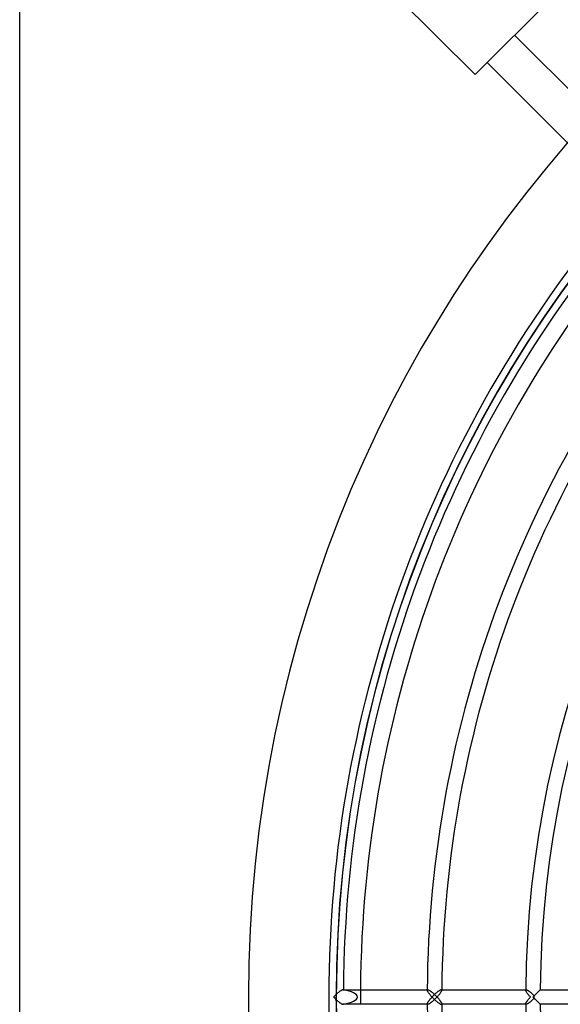
# Model space of a CAD drawing. Extents: x -315 to 315, y -315 to 315.
# Drawn here: x -315 to -204, y -2 to 201 of the extents above; entities that cross this region are included whole.
import ezdxf

# ---------------------------------------------------------------- set-up
doc = ezdxf.new("R2010")
doc.units = 0
doc.layers.add('HIDDEN', color=7, linetype='CONTINUOUS')
doc.layers.add('THICK', color=7, linetype='CONTINUOUS')

msp = doc.modelspace()

# ---------------------------------------------------------------- linework, layer by layer
at = {"layer": 'HIDDEN'}
for p, q in [((-221.46, 189.64), (-221.46, 189.64)), ((-249.19, -19.61), (-249.96, 0)), ((-248.57, 1.5), (-248.59, 1.5)), ((-248.55, 1.5), (-248.57, 1.5)), ((-248.54, 1.49), (-248.55, 1.5)), ((-248.53, 1.48), (-248.54, 1.49)), ((-248.52, 1.48), (-248.53, 1.48)), ((-248.51, 1.47), (-248.52, 1.48)), ((-248.5, 1.45), (-248.51, 1.47)), ((-248.5, 1.44), (-248.5, 1.45)), ((-248.5, 1.43), (-248.5, 1.44)), ((-248.5, 1.41), (-248.5, 1.43)), ((-231.27, 1.5), (-231.18, 1.5)), ((-231.27, 1.44), (-231.26, 1.46)), ((-231.27, 1.43), (-231.27, 1.44)), ((-231.27, 1.41), (-231.27, 1.43)), ((-231.26, 1.47), (-231.25, 1.48)), ((-231.26, 1.46), (-231.26, 1.47)), ((-231.25, 1.48), (-231.24, 1.49)), ((-231.24, 1.49), (-231.23, 1.49)), ((-231.23, 1.49), (-231.21, 1.5)), ((-231.21, 1.5), (-231.2, 1.5)), ((-231.2, 1.5), (-231.18, 1.5)), ((-231.18, 1.5), (-231.14, 1.5)), ((-231.14, 1.5), (-231.09, 1.48)), ((-231.09, 1.48), (-231.04, 1.46)), ((-231.04, 1.46), (-230.98, 1.44)), ((-230.98, 1.44), (-230.91, 1.41)), ((-230.91, 1.41), (-230.84, 1.37)), ((-230.84, 1.37), (-230.77, 1.32)), ((-230.77, 1.32), (-230.7, 1.27)), ((-230.7, 1.27), (-230.62, 1.22)), ((-230.62, 1.22), (-230.54, 1.16)), ((-230.54, 1.16), (-230.46, 1.1)), ((-230.46, 1.1), (-230.38, 1.04)), ((-230.38, 1.04), (-230.3, 0.97)), ((-230.3, 0.97), (-230.22, 0.91)), ((-230.22, 0.91), (-230.13, 0.84)), ((-230.13, 0.84), (-230.05, 0.76)), ((-230.05, 0.76), (-229.97, 0.69)), ((-229.97, 0.69), (-229.89, 0.62)), ((-229.89, 0.62), (-229.81, 0.54)), ((-229.81, 0.54), (-229.73, 0.47)), ((-229.73, 0.47), (-229.65, 0.39)), ((-229.65, 0.39), (-229.57, 0.31)), ((-229.57, 0.31), (-229.49, 0.23)), ((-229.49, 0.23), (-229.41, 0.16)), ((-229.41, 0.16), (-229.34, 0.08)), ((-229.34, 0.08), (-229.26, 0)), ((-229.26, 0), (-229.18, 0.09)), ((-229.18, 0.09), (-229.09, 0.18)), ((-229.09, 0.18), (-229.01, 0.27)), ((-229.01, 0.27), (-228.93, 0.37)), ((-228.93, 0.37), (-228.86, 0.46)), ((-228.86, 0.46), (-228.78, 0.55)), ((-228.78, 0.55), (-228.71, 0.63)), ((-228.71, 0.63), (-228.65, 0.72)), ((-228.65, 0.72), (-228.59, 0.8)), ((-228.59, 0.8), (-228.53, 0.89)), ((-228.53, 0.89), (-228.47, 0.97)), ((-228.47, 0.97), (-228.42, 1.04)), ((-228.42, 1.04), (-228.38, 1.12)), ((-228.38, 1.12), (-228.34, 1.19)), ((-228.34, 1.5), (-228.36, 1.5)), ((-228.33, 1.5), (-228.34, 1.5)), ((-228.34, 1.19), (-228.31, 1.25)), ((-228.31, 1.49), (-228.33, 1.5)), ((-228.3, 1.48), (-228.31, 1.49)), ((-228.31, 1.25), (-228.29, 1.31)), ((-228.29, 1.48), (-228.3, 1.48)), ((-228.28, 1.47), (-228.29, 1.48)), ((-228.29, 1.31), (-228.28, 1.36)), ((-228.28, 1.45), (-228.28, 1.47)), ((-228.27, 1.44), (-228.28, 1.45)), ((-228.28, 1.36), (-228.27, 1.41)), ((-228.27, 1.43), (-228.27, 1.44)), ((-228.27, 1.41), (-228.27, 1.43)), ((-211.05, 1.41), (-211.04, 1.43)), ((-211.04, 1.5), (-210.96, 1.5)), ((-211.04, 1.46), (-211.03, 1.47)), ((-211.04, 1.44), (-211.04, 1.46)), ((-211.04, 1.43), (-211.04, 1.44)), ((-211.03, 1.47), (-211.02, 1.48)), ((-211.02, 1.48), (-211.01, 1.49)), ((-211.01, 1.49), (-211, 1.49)), ((-211, 1.49), (-210.99, 1.5)), ((-210.99, 1.5), (-210.97, 1.5)), ((-210.97, 1.5), (-210.96, 1.5)), ((-210.96, 1.5), (-210.92, 1.5)), ((-210.92, 1.5), (-210.88, 1.49)), ((-210.88, 1.49), (-210.83, 1.47)), ((-210.83, 1.47), (-210.78, 1.45)), ((-210.78, 1.45), (-210.73, 1.43)), ((-210.73, 1.43), (-210.67, 1.4)), ((-210.67, 1.4), (-210.61, 1.36)), ((-210.61, 1.36), (-210.55, 1.32)), ((-210.55, 1.32), (-210.48, 1.28)), ((-210.48, 1.28), (-210.42, 1.23)), ((-210.42, 1.23), (-210.35, 1.19)), ((-210.35, 1.19), (-210.28, 1.13)), ((-210.28, 1.13), (-210.21, 1.08)), ((-210.21, 1.08), (-210.14, 1.03)), ((-210.14, 1.03), (-210.07, 0.97)), ((-210.07, 0.97), (-210, 0.91)), ((-210, 0.91), (-209.92, 0.85)), ((-209.92, 0.85), (-209.85, 0.79)), ((-209.85, 0.79), (-209.78, 0.72)), ((-209.78, 0.72), (-209.71, 0.66)), ((-209.71, 0.66), (-209.64, 0.59)), ((-209.64, 0.59), (-209.57, 0.53)), ((-209.57, 0.53), (-209.5, 0.46)), ((-209.5, 0.46), (-209.43, 0.39)), ((-209.43, 0.39), (-209.36, 0.33)), ((-209.36, 0.33), (-209.29, 0.26)), ((-209.29, 0.26), (-209.21, 0.34)), ((-209.21, 0.34), (-209.12, 0.43)), ((-209.12, 0.43), (-209.04, 0.51)), ((-209.04, 0.51), (-208.96, 0.59)), ((-208.96, 0.59), (-208.88, 0.67)), ((-208.88, 0.67), (-208.8, 0.75)), ((-208.8, 0.75), (-208.72, 0.83)), ((-208.72, 0.83), (-208.65, 0.9)), ((-208.65, 0.9), (-208.57, 0.98)), ((-208.57, 0.98), (-208.5, 1.05)), ((-208.5, 1.05), (-208.43, 1.11)), ((-208.43, 1.11), (-208.37, 1.18)), ((-208.37, 1.18), (-208.31, 1.24)), ((-208.31, 1.24), (-208.25, 1.29)), ((-208.25, 1.29), (-208.2, 1.35)), ((-208.2, 1.35), (-208.15, 1.39)), ((-208.15, 1.39), (-208.12, 1.43)), ((-208.12, 1.43), (-208.09, 1.46)), ((-208.09, 1.46), (-208.06, 1.48)), ((-208.06, 1.48), (-208.05, 1.5)), ((-208.05, 1.5), (-208.04, 1.5)), ((-248.59, -1.5), (-248.57, -1.5)), ((-248.57, -1.5), (-248.55, -1.5)), ((-248.55, -1.5), (-248.54, -1.49)), ((-248.54, -1.49), (-248.53, -1.48)), ((-248.53, -1.48), (-248.52, -1.48)), ((-248.52, -1.48), (-248.51, -1.47)), ((-248.51, -1.47), (-248.5, -1.45)), ((-248.5, -1.43), (-248.5, -1.41)), ((-248.5, -1.44), (-248.5, -1.43)), ((-248.5, -1.45), (-248.5, -1.44)), ((-231.27, -1.43), (-231.27, -1.41)), ((-231.27, -1.44), (-231.27, -1.43)), ((-231.26, -1.46), (-231.27, -1.44)), ((-231.18, -1.5), (-231.27, -1.5)), ((-231.26, -1.47), (-231.26, -1.46)), ((-231.25, -1.48), (-231.26, -1.47)), ((-231.24, -1.49), (-231.25, -1.48)), ((-231.23, -1.49), (-231.24, -1.49)), ((-231.21, -1.5), (-231.23, -1.49)), ((-231.2, -1.5), (-231.21, -1.5)), ((-231.18, -1.5), (-231.2, -1.5)), ((-231.14, -1.5), (-231.18, -1.5)), ((-231.09, -1.48), (-231.14, -1.5)), ((-231.04, -1.46), (-231.09, -1.48)), ((-230.98, -1.44), (-231.04, -1.46)), ((-230.91, -1.41), (-230.98, -1.44)), ((-230.84, -1.37), (-230.91, -1.41)), ((-230.77, -1.32), (-230.84, -1.37)), ((-230.7, -1.27), (-230.77, -1.32)), ((-230.62, -1.22), (-230.7, -1.27)), ((-230.54, -1.16), (-230.62, -1.22)), ((-230.46, -1.1), (-230.54, -1.16)), ((-230.38, -1.04), (-230.46, -1.1)), ((-230.3, -0.97), (-230.38, -1.04)), ((-230.22, -0.91), (-230.3, -0.97)), ((-230.13, -0.84), (-230.22, -0.91)), ((-230.05, -0.76), (-230.13, -0.84)), ((-229.97, -0.69), (-230.05, -0.76)), ((-229.89, -0.62), (-229.97, -0.69)), ((-229.81, -0.54), (-229.89, -0.62)), ((-229.73, -0.47), (-229.81, -0.54)), ((-229.65, -0.39), (-229.73, -0.47)), ((-229.57, -0.31), (-229.65, -0.39)), ((-229.49, -0.23), (-229.57, -0.31)), ((-229.41, -0.16), (-229.49, -0.23)), ((-229.34, -0.08), (-229.41, -0.16)), ((-229.26, 0), (-229.34, -0.08)), ((-229.19, -0.08), (-229.26, 0)), ((-229.12, -0.16), (-229.19, -0.08)), ((-229.05, -0.24), (-229.12, -0.16)), ((-228.98, -0.31), (-229.05, -0.24)), ((-228.91, -0.39), (-228.98, -0.31)), ((-228.85, -0.47), (-228.91, -0.39)), ((-228.78, -0.55), (-228.85, -0.47)), ((-228.72, -0.62), (-228.78, -0.55)), ((-228.67, -0.69), (-228.72, -0.62)), ((-228.61, -0.77), (-228.67, -0.69)), ((-228.56, -0.84), (-228.61, -0.77)), ((-228.51, -0.91), (-228.56, -0.84)), ((-228.47, -0.98), (-228.51, -0.91)), ((-228.42, -1.04), (-228.47, -0.98)), ((-228.39, -1.11), (-228.42, -1.04)), ((-228.35, -1.17), (-228.39, -1.11)), ((-228.36, -1.5), (-228.34, -1.5)), ((-228.32, -1.22), (-228.35, -1.17)), ((-228.34, -1.5), (-228.33, -1.5)), ((-228.33, -1.5), (-228.31, -1.49)), ((-228.3, -1.28), (-228.32, -1.22)), ((-228.31, -1.49), (-228.3, -1.48)), ((-228.29, -1.33), (-228.3, -1.28)), ((-228.3, -1.48), (-228.29, -1.48)), ((-228.27, -1.37), (-228.29, -1.33)), ((-228.29, -1.48), (-228.28, -1.47)), ((-228.28, -1.45), (-228.27, -1.44)), ((-228.28, -1.47), (-228.28, -1.45)), ((-228.27, -1.41), (-228.27, -1.37)), ((-228.27, -1.43), (-228.27, -1.41)), ((-228.27, -1.44), (-228.27, -1.43)), ((-211.04, -1.43), (-211.05, -1.41)), ((-211.04, -1.44), (-211.04, -1.43)), ((-211.04, -1.46), (-211.04, -1.44)), ((-211.03, -1.47), (-211.04, -1.46)), ((-210.96, -1.5), (-211.04, -1.5)), ((-211.02, -1.48), (-211.03, -1.47)), ((-211.01, -1.49), (-211.02, -1.48)), ((-211, -1.49), (-211.01, -1.49)), ((-210.99, -1.5), (-211, -1.49)), ((-210.97, -1.5), (-210.99, -1.5)), ((-210.96, -1.5), (-210.97, -1.5)), ((-210.92, -1.5), (-210.96, -1.5)), ((-210.88, -1.49), (-210.92, -1.5)), ((-210.83, -1.47), (-210.88, -1.49)), ((-210.78, -1.45), (-210.83, -1.47)), ((-210.73, -1.43), (-210.78, -1.45)), ((-210.67, -1.4), (-210.73, -1.43)), ((-210.61, -1.36), (-210.67, -1.4)), ((-210.55, -1.32), (-210.61, -1.36)), ((-210.48, -1.28), (-210.55, -1.32)), ((-210.42, -1.23), (-210.48, -1.28)), ((-210.35, -1.19), (-210.42, -1.23)), ((-210.28, -1.13), (-210.35, -1.19)), ((-210.21, -1.08), (-210.28, -1.13)), ((-210.14, -1.03), (-210.21, -1.08)), ((-210.07, -0.97), (-210.14, -1.03)), ((-210, -0.91), (-210.07, -0.97)), ((-209.92, -0.85), (-210, -0.91)), ((-209.85, -0.79), (-209.92, -0.85)), ((-209.78, -0.72), (-209.85, -0.79)), ((-209.71, -0.66), (-209.78, -0.72)), ((-209.64, -0.59), (-209.71, -0.66)), ((-209.57, -0.53), (-209.64, -0.59)), ((-209.5, -0.46), (-209.57, -0.53)), ((-209.43, -0.39), (-209.5, -0.46)), ((-209.36, -0.33), (-209.43, -0.39)), ((-209.29, -0.26), (-209.36, -0.33)), ((-209.22, -0.33), (-209.29, -0.26)), ((-209.15, -0.4), (-209.22, -0.33)), ((-209.08, -0.47), (-209.15, -0.4)), ((-209.01, -0.54), (-209.08, -0.47)), ((-208.94, -0.61), (-209.01, -0.54)), ((-208.87, -0.67), (-208.94, -0.61)), ((-208.81, -0.74), (-208.87, -0.67)), ((-208.74, -0.81), (-208.81, -0.74)), ((-208.68, -0.87), (-208.74, -0.81)), ((-208.62, -0.93), (-208.68, -0.87)), ((-208.55, -0.99), (-208.62, -0.93)), ((-208.49, -1.05), (-208.55, -0.99)), ((-208.44, -1.11), (-208.49, -1.05)), ((-208.38, -1.16), (-208.44, -1.11)), ((-208.33, -1.22), (-208.38, -1.16)), ((-208.28, -1.26), (-208.33, -1.22)), ((-208.24, -1.31), (-208.28, -1.26)), ((-208.19, -1.35), (-208.24, -1.31)), ((-208.16, -1.39), (-208.19, -1.35)), ((-208.12, -1.42), (-208.16, -1.39)), ((-208.1, -1.45), (-208.12, -1.42)), ((-208.07, -1.47), (-208.1, -1.45)), ((-208.06, -1.49), (-208.07, -1.47)), ((-208.05, -1.5), (-208.06, -1.49)), ((-208.04, -1.5), (-208.05, -1.5))]:
    msp.add_line(p, q, dxfattribs=at)
for radius, start, end in [(268, 90, 180), (250, 90, 180), (249.96, 0, 180), (268, 180, 0), (250, 180, 270), (245, 179.6492, 180), (245, 180, 180.3508)]:
    msp.add_arc((0, 0), radius, start, end, dxfattribs=at)
for centre, major_axis, ratio, start_param, end_param in [((-250, 0), (4.39, 0), 0.341556, -1.221255, 1.221255), ((-209.55, 0), (0, 1.5), 0.176073, -1.744977, -1.396616)]:
    msp.add_ellipse(centre, major_axis=major_axis, ratio=ratio, start_param=start_param, end_param=end_param, dxfattribs=at)
at = {"layer": 'THICK'}
for p, q in [((-315, -299), (-315, 299)), ((-189.64, 221.46), (-221.46, 189.64)), ((-221.46, 189.64), (-240.91, 209.09)), ((-213.33, 197.78), (-171.13, 155.57)), ((-176.42, 149.55), (-218.99, 192.12)), ((-250.43, 0.08), (-250.51, 0)), ((-250.35, 0.17), (-250.43, 0.08)), ((-250.27, 0.25), (-250.35, 0.17)), ((-250.19, 0.33), (-250.27, 0.25)), ((-250.11, 0.41), (-250.19, 0.33)), ((-250.03, 0.49), (-250.11, 0.41)), ((-249.95, 0.56), (-250.03, 0.49)), ((-249.86, 0.64), (-249.95, 0.56)), ((-249.78, 0.71), (-249.86, 0.64)), ((-249.7, 0.78), (-249.78, 0.71)), ((-249.62, 0.85), (-249.7, 0.78)), ((-249.54, 0.92), (-249.62, 0.85)), ((-249.46, 0.99), (-249.54, 0.92)), ((-249.38, 1.05), (-249.46, 0.99)), ((-249.3, 1.11), (-249.38, 1.05)), ((-249.22, 1.17), (-249.3, 1.11)), ((-249.14, 1.23), (-249.22, 1.17)), ((-249.06, 1.28), (-249.14, 1.23)), ((-248.99, 1.33), (-249.06, 1.28)), ((-248.92, 1.37), (-248.99, 1.33)), ((-248.85, 1.41), (-248.92, 1.37)), ((-248.79, 1.44), (-248.85, 1.41)), ((-248.73, 1.47), (-248.79, 1.44)), ((-248.67, 1.48), (-248.73, 1.47)), ((-248.63, 1.5), (-248.67, 1.48)), ((-248.59, 1.5), (-248.63, 1.5)), ((-248.59, 1.5), (-231.27, 1.5)), ((-231.27, 1.36), (-231.27, 1.41)), ((-231.25, 1.31), (-231.27, 1.36)), ((-231.23, 1.25), (-231.25, 1.31)), ((-231.2, 1.19), (-231.23, 1.25)), ((-231.16, 1.12), (-231.2, 1.19)), ((-231.12, 1.04), (-231.16, 1.12)), ((-231.07, 0.97), (-231.12, 1.04)), ((-231.02, 0.89), (-231.07, 0.97)), ((-230.96, 0.8), (-231.02, 0.89)), ((-230.9, 0.72), (-230.96, 0.8)), ((-230.83, 0.63), (-230.9, 0.72)), ((-230.76, 0.54), (-230.83, 0.63)), ((-230.69, 0.46), (-230.76, 0.54)), ((-230.61, 0.37), (-230.69, 0.46)), ((-230.54, 0.27), (-230.61, 0.37)), ((-230.46, 0.18), (-230.54, 0.27)), ((-230.37, 0.09), (-230.46, 0.18)), ((-230.29, 0), (-230.37, 0.09)), ((-230.21, 0.08), (-230.29, 0)), ((-230.13, 0.17), (-230.21, 0.08)), ((-230.05, 0.25), (-230.13, 0.17)), ((-229.97, 0.33), (-230.05, 0.25)), ((-229.89, 0.41), (-229.97, 0.33)), ((-229.8, 0.49), (-229.89, 0.41)), ((-229.72, 0.56), (-229.8, 0.49)), ((-229.64, 0.64), (-229.72, 0.56)), ((-229.56, 0.71), (-229.64, 0.64)), ((-229.48, 0.78), (-229.56, 0.71)), ((-229.39, 0.85), (-229.48, 0.78)), ((-229.31, 0.92), (-229.39, 0.85)), ((-229.23, 0.99), (-229.31, 0.92)), ((-229.15, 1.05), (-229.23, 0.99)), ((-229.07, 1.11), (-229.15, 1.05)), ((-228.99, 1.17), (-229.07, 1.11)), ((-228.91, 1.23), (-228.99, 1.17)), ((-228.84, 1.28), (-228.91, 1.23)), ((-228.76, 1.33), (-228.84, 1.28)), ((-228.69, 1.37), (-228.76, 1.33)), ((-228.62, 1.41), (-228.69, 1.37)), ((-228.56, 1.44), (-228.62, 1.41)), ((-228.5, 1.47), (-228.56, 1.44)), ((-228.45, 1.48), (-228.5, 1.47)), ((-228.4, 1.5), (-228.45, 1.48)), ((-228.36, 1.5), (-228.4, 1.5)), ((-228.36, 1.5), (-211.04, 1.5)), ((-211.04, 1.36), (-211.05, 1.41)), ((-211.03, 1.31), (-211.04, 1.36)), ((-211.01, 1.25), (-211.03, 1.31)), ((-210.98, 1.19), (-211.01, 1.25)), ((-210.94, 1.12), (-210.98, 1.19)), ((-210.9, 1.04), (-210.94, 1.12)), ((-210.85, 0.97), (-210.9, 1.04)), ((-210.79, 0.89), (-210.85, 0.97)), ((-210.74, 0.8), (-210.79, 0.89)), ((-210.67, 0.72), (-210.74, 0.8)), ((-210.61, 0.63), (-210.67, 0.72)), ((-210.54, 0.54), (-210.61, 0.63)), ((-210.47, 0.46), (-210.54, 0.54)), ((-210.39, 0.37), (-210.47, 0.46)), ((-210.31, 0.27), (-210.39, 0.37)), ((-210.23, 0.18), (-210.31, 0.27)), ((-210.15, 0.09), (-210.23, 0.18)), ((-210.06, 0), (-210.15, 0.09)), ((-210.14, -0.08), (-210.06, 0)), ((-209.47, 0.08), (-209.55, 0)), ((-209.55, 0), (-209.47, -0.08)), ((-209.38, 0.17), (-209.47, 0.08)), ((-209.3, 0.25), (-209.38, 0.17)), ((-209.22, 0.33), (-209.3, 0.25)), ((-209.14, 0.41), (-209.22, 0.33)), ((-209.06, 0.49), (-209.14, 0.41)), ((-208.99, 0.56), (-209.06, 0.49)), ((-208.91, 0.64), (-208.99, 0.56)), ((-208.84, 0.71), (-208.91, 0.64)), ((-208.77, 0.78), (-208.84, 0.71)), ((-208.7, 0.85), (-208.77, 0.78)), ((-208.63, 0.92), (-208.7, 0.85)), ((-208.56, 0.99), (-208.63, 0.92)), ((-208.5, 1.05), (-208.56, 0.99)), ((-208.43, 1.11), (-208.5, 1.05)), ((-208.37, 1.17), (-208.43, 1.11)), ((-208.32, 1.23), (-208.37, 1.17)), ((-208.27, 1.28), (-208.32, 1.23)), ((-208.22, 1.33), (-208.27, 1.28)), ((-208.18, 1.37), (-208.22, 1.33)), ((-208.14, 1.41), (-208.18, 1.37)), ((-208.1, 1.44), (-208.14, 1.41)), ((-208.08, 1.47), (-208.1, 1.44)), ((-208.06, 1.48), (-208.08, 1.47)), ((-208.05, 1.5), (-208.06, 1.48)), ((-208.04, 1.5), (-208.05, 1.5)), ((-208.04, 1.5), (-190.82, 1.5)), ((-250.51, 0), (-250.43, -0.08)), ((-250.43, -0.08), (-250.35, -0.17)), ((-250.35, -0.17), (-250.27, -0.25)), ((-250.27, -0.25), (-250.19, -0.33)), ((-250.19, -0.33), (-250.11, -0.41)), ((-250.11, -0.41), (-250.03, -0.49)), ((-250.03, -0.49), (-249.95, -0.56)), ((-249.95, -0.56), (-249.86, -0.64)), ((-249.86, -0.64), (-249.78, -0.71)), ((-249.78, -0.71), (-249.7, -0.78)), ((-249.7, -0.78), (-249.62, -0.85)), ((-249.62, -0.85), (-249.54, -0.92)), ((-249.54, -0.92), (-249.46, -0.99)), ((-249.46, -0.99), (-249.38, -1.05)), ((-249.38, -1.05), (-249.3, -1.11)), ((-249.3, -1.11), (-249.22, -1.17)), ((-249.22, -1.17), (-249.14, -1.23)), ((-249.14, -1.23), (-249.06, -1.28)), ((-249.06, -1.28), (-248.99, -1.33)), ((-248.99, -1.33), (-248.92, -1.37)), ((-248.92, -1.37), (-248.85, -1.41)), ((-248.85, -1.41), (-248.79, -1.44)), ((-248.79, -1.44), (-248.73, -1.47)), ((-248.73, -1.47), (-248.67, -1.48)), ((-248.67, -1.48), (-248.63, -1.5)), ((-248.63, -1.5), (-248.59, -1.5)), ((-231.27, -1.5), (-248.59, -1.5)), ((-231.27, -1.37), (-231.26, -1.33)), ((-231.27, -1.41), (-231.27, -1.37)), ((-231.26, -1.33), (-231.24, -1.28)), ((-231.24, -1.28), (-231.22, -1.23)), ((-231.22, -1.23), (-231.19, -1.17)), ((-231.19, -1.17), (-231.16, -1.11)), ((-231.16, -1.11), (-231.12, -1.04)), ((-231.12, -1.04), (-231.08, -0.98)), ((-231.08, -0.98), (-231.04, -0.91)), ((-231.04, -0.91), (-230.99, -0.84)), ((-230.99, -0.84), (-230.94, -0.77)), ((-230.94, -0.77), (-230.88, -0.69)), ((-230.88, -0.69), (-230.82, -0.62)), ((-230.82, -0.62), (-230.76, -0.54)), ((-230.76, -0.54), (-230.7, -0.47)), ((-230.7, -0.47), (-230.64, -0.39)), ((-230.64, -0.39), (-230.57, -0.31)), ((-230.57, -0.31), (-230.5, -0.24)), ((-230.5, -0.24), (-230.43, -0.16)), ((-230.43, -0.16), (-230.36, -0.08)), ((-230.36, -0.08), (-230.29, 0)), ((-230.29, 0), (-230.21, -0.08)), ((-230.21, -0.08), (-230.13, -0.17)), ((-230.13, -0.17), (-230.05, -0.25)), ((-230.05, -0.25), (-229.97, -0.33)), ((-229.97, -0.33), (-229.89, -0.41)), ((-229.89, -0.41), (-229.8, -0.49)), ((-229.8, -0.49), (-229.72, -0.56)), ((-229.72, -0.56), (-229.64, -0.64)), ((-229.64, -0.64), (-229.56, -0.71)), ((-229.56, -0.71), (-229.48, -0.78)), ((-229.48, -0.78), (-229.39, -0.85)), ((-229.39, -0.85), (-229.31, -0.92)), ((-229.31, -0.92), (-229.23, -0.99)), ((-229.23, -0.99), (-229.15, -1.05)), ((-229.15, -1.05), (-229.07, -1.11)), ((-229.07, -1.11), (-228.99, -1.17)), ((-228.99, -1.17), (-228.91, -1.23)), ((-228.91, -1.23), (-228.84, -1.28)), ((-228.84, -1.28), (-228.76, -1.33)), ((-228.76, -1.33), (-228.69, -1.37)), ((-228.69, -1.37), (-228.62, -1.41)), ((-228.62, -1.41), (-228.56, -1.44)), ((-228.56, -1.44), (-228.5, -1.47)), ((-228.5, -1.47), (-228.45, -1.48)), ((-228.45, -1.48), (-228.4, -1.5)), ((-228.4, -1.5), (-228.36, -1.5)), ((-211.04, -1.5), (-228.36, -1.5)), ((-211.05, -1.41), (-211.04, -1.37)), ((-211.04, -1.37), (-211.03, -1.33)), ((-211.03, -1.33), (-211.02, -1.28)), ((-211.02, -1.28), (-210.99, -1.23)), ((-210.99, -1.23), (-210.97, -1.17)), ((-210.97, -1.17), (-210.93, -1.11)), ((-210.93, -1.11), (-210.9, -1.04)), ((-210.9, -1.04), (-210.85, -0.98)), ((-210.85, -0.98), (-210.81, -0.91)), ((-210.81, -0.91), (-210.76, -0.84)), ((-210.76, -0.84), (-210.71, -0.77)), ((-210.71, -0.77), (-210.66, -0.69)), ((-210.66, -0.69), (-210.6, -0.62)), ((-210.6, -0.62), (-210.54, -0.54)), ((-210.54, -0.54), (-210.48, -0.47)), ((-210.48, -0.47), (-210.41, -0.39)), ((-210.41, -0.39), (-210.35, -0.31)), ((-210.35, -0.31), (-210.28, -0.24)), ((-210.28, -0.24), (-210.21, -0.16)), ((-210.21, -0.16), (-210.14, -0.08)), ((-209.47, -0.08), (-209.38, -0.17)), ((-209.38, -0.17), (-209.3, -0.25)), ((-209.3, -0.25), (-209.22, -0.33)), ((-209.22, -0.33), (-209.14, -0.41)), ((-209.14, -0.41), (-209.06, -0.49)), ((-209.06, -0.49), (-208.99, -0.56)), ((-208.99, -0.56), (-208.91, -0.64)), ((-208.91, -0.64), (-208.84, -0.71)), ((-208.84, -0.71), (-208.77, -0.78)), ((-208.77, -0.78), (-208.7, -0.85)), ((-208.7, -0.85), (-208.63, -0.92)), ((-208.63, -0.92), (-208.56, -0.99)), ((-208.56, -0.99), (-208.5, -1.05)), ((-208.5, -1.05), (-208.43, -1.11)), ((-208.43, -1.11), (-208.37, -1.17)), ((-208.37, -1.17), (-208.32, -1.23)), ((-208.32, -1.23), (-208.27, -1.28)), ((-208.27, -1.28), (-208.22, -1.33)), ((-208.22, -1.33), (-208.18, -1.37)), ((-208.18, -1.37), (-208.14, -1.41)), ((-208.14, -1.41), (-208.1, -1.44)), ((-208.1, -1.44), (-208.08, -1.47)), ((-208.08, -1.47), (-208.06, -1.48)), ((-208.06, -1.48), (-208.05, -1.5)), ((-208.05, -1.5), (-208.04, -1.5)), ((-190.82, -1.5), (-208.04, -1.5))]:
    msp.add_line(p, q, dxfattribs=at)
for radius, start, end in [(211.05, 90.3829, 179.6171), (208.05, 90.4131, 179.5869), (251.5, 139.3326, 180), (248.5, 139.385, 179.6541), (245, 139.4478, 179.6492), (231.28, 139.331, 179.6506), (228.28, 139.388, 179.6235), (251.5, 180, 220.6674), (231.28, 180.3494, 220.669), (228.28, 180.3765, 220.612), (211.05, 180.3829, 269.6171), (208.05, 180.4131, 269.5869)]:
    msp.add_arc((0, 0), radius, start, end, dxfattribs=at)

doc.saveas('drawing.dxf')
